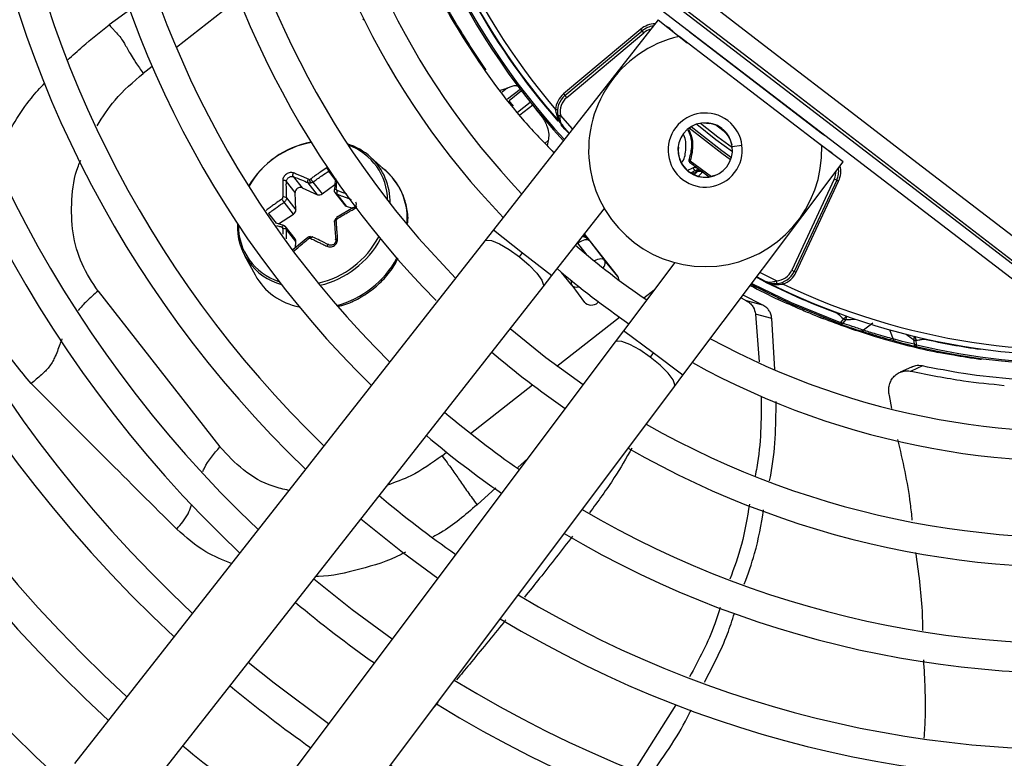
# Model space of a CAD drawing. Units: millimetres. Extents: x 5 to 414, y 3 to 291.
# Drawn here: x 86 to 92, y 237 to 242 of the extents above; entities that cross this region are included whole.
import ezdxf

# ---------------------------------------------------------------- set-up
doc = ezdxf.new("R2010")
doc.units = ezdxf.units.MM

msp = doc.modelspace()

# ---------------------------------------------------------------- linework, layer by layer
at = {"color": 7, "linetype": 'Continuous', "lineweight": 25}
for p, q in [((92.0595, 240.4636), (88.5687, 243.1421)), ((88.5237, 243.0834), (92.0144, 240.4049)), ((89.6482, 242.1397), (88.6123, 240.8192)), ((89.6482, 242.1397), (89.8318, 241.9957)), ((89.5391, 242.0814), (89.0536, 241.6741)), ((89.5477, 242.0712), (89.5391, 242.0814)), ((89.0622, 241.6639), (89.5477, 242.0712)), ((89.0729, 241.6511), (89.5584, 242.0585)), ((89.5584, 242.0585), (89.5477, 242.0712)), ((90.6773, 241.3469), (89.7797, 242.0356)), ((89.8512, 242.0608), (90.6831, 241.4225)), ((88.6561, 241.6975), (88.6994, 241.7109)), ((89.0536, 241.6741), (89.0622, 241.6639)), ((88.7384, 241.597), (88.7101, 241.6315)), ((89.002, 241.5769), (89.0153, 241.5755)), ((89.0896, 241.4276), (89.0486, 241.4728)), ((89.9327, 241.4923), (89.9721, 241.4887)), ((89.9721, 241.4887), (89.9724, 241.4904)), ((90.1008, 241.3919), (90.0991, 241.3912)), ((88.9575, 241.3806), (88.9499, 241.3503)), ((90.0991, 241.3912), (90.1129, 241.354)), ((90.8118, 241.2468), (90.6252, 241.3869)), ((87.9422, 241.1832), (87.8394, 241.2767)), ((89.8045, 239.9044), (90.8118, 241.2468)), ((87.3528, 241.1543), (87.4081, 241.0836)), ((87.3646, 241.0531), (87.3093, 241.1239)), ((87.4081, 241.0836), (87.5048, 241.0403)), ((87.5048, 241.0403), (87.4461, 241.1154)), ((87.4764, 241.12), (87.5351, 241.0449)), ((87.5351, 241.0449), (87.6146, 241.1047)), ((90.7566, 241.139), (90.4888, 240.5647)), ((90.7717, 241.132), (90.5039, 240.5577)), ((90.516, 240.552), (90.7838, 241.1264)), ((90.7717, 241.132), (90.7566, 241.139)), ((90.7838, 241.1264), (90.7717, 241.132)), ((87.3105, 241.0204), (87.3692, 240.9453)), ((87.3692, 240.9453), (87.3646, 241.0531)), ((87.6137, 241.0551), (87.6755, 240.976)), ((87.6272, 241.0438), (87.6859, 240.9687)), ((87.354, 240.918), (87.2953, 240.9932)), ((87.7312, 240.9592), (87.6258, 240.8972)), ((87.6859, 240.9687), (87.7246, 240.9553)), ((87.2595, 240.8566), (87.354, 240.918)), ((88.9794, 240.5312), (89.3102, 240.9528)), ((87.2447, 240.8612), (87.2411, 240.8623)), ((87.2929, 240.8461), (87.2447, 240.8612)), ((87.3645, 240.762), (87.3021, 240.8419)), ((87.3692, 240.7468), (87.3105, 240.8219)), ((88.6123, 240.8192), (88.5575, 240.7495)), ((89.3926, 240.5295), (89.1858, 240.7942)), ((88.5575, 240.7495), (85.9774, 237.4608)), ((87.4442, 240.77), (87.3503, 240.6924)), ((87.3675, 240.7066), (87.3692, 240.7468)), ((89.2176, 240.7486), (89.3098, 240.6306)), ((87.0471, 240.6577), (87.113, 240.5353)), ((88.7759, 240.6498), (88.7959, 240.6752)), ((89.3944, 240.5258), (89.3098, 240.6306)), ((89.7529, 240.6132), (89.4312, 240.1845)), ((88.9247, 240.4614), (88.9794, 240.5312)), ((90.4888, 240.5647), (90.5039, 240.5577)), ((90.5039, 240.5577), (90.516, 240.552)), ((89.1044, 240.4702), (89.1855, 240.363)), ((90.3229, 240.495), (90.2686, 240.5229)), ((86.1254, 240.4342), (86.8912, 239.454)), ((86.3445, 237.1727), (88.9247, 240.4614)), ((90.3071, 240.3456), (90.1829, 240.4087)), ((89.2698, 240.3618), (89.2741, 240.3652)), ((90.1698, 240.3913), (90.2046, 240.3727)), ((90.3071, 240.3456), (90.2046, 240.3726)), ((90.4026, 240.3819), (90.4054, 240.3879)), ((90.2616, 240.2892), (90.2844, 239.9895)), ((90.3637, 240.2618), (90.2616, 240.2892)), ((90.3823, 239.94), (90.3637, 240.2618)), ((90.6561, 240.272), (90.6829, 240.2615)), ((90.6829, 240.2615), (90.6907, 240.2656)), ((90.7922, 240.2277), (90.7955, 240.2369)), ((90.8142, 240.2595), (90.7955, 240.2369)), ((90.7974, 240.2359), (90.7955, 240.2369)), ((90.8118, 240.2316), (90.8304, 240.2542)), ((90.998, 240.2324), (90.9399, 240.1881)), ((89.4312, 240.1845), (89.378, 240.1136)), ((91.0145, 240.1475), (90.9272, 240.176)), ((89.378, 240.1136), (86.8691, 236.7702)), ((91.0145, 240.1475), (91.0421, 240.1393)), ((91.0421, 240.1393), (91.0496, 240.1441)), ((91.2546, 240.1285), (91.258, 240.0995)), ((91.2745, 240.0951), (91.2708, 240.1242)), ((91.2745, 240.0951), (91.2722, 240.0856)), ((89.6178, 240.0445), (89.5985, 240.0187)), ((91.4105, 240.0486), (91.4176, 240.054)), ((91.6839, 240.0093), (91.683, 240.0026)), ((91.2422, 239.9561), (91.1704, 239.9232)), ((91.3115, 239.9626), (91.2405, 239.9294)), ((89.7512, 239.8335), (89.8045, 239.9044)), ((87.2424, 236.4901), (89.7512, 239.8335)), ((91.1189, 239.6955), (91.1029, 239.7772)), ((89.7602, 237.8316), (89.5044, 237.4254))]:
    msp.add_line(p, q, dxfattribs=at)
at = {"color": 8, "linetype": 'Continuous', "lineweight": 25}
for p, q in [((86.3303, 242.2077), (86.1946, 242.109)), ((86.956, 242.231), (86.6174, 241.9665)), ((89.8325, 242.0778), (89.8333, 242.0785)), ((89.7412, 242.0667), (89.7421, 242.0675)), ((89.8531, 242.0633), (89.8512, 242.0608)), ((86.4652, 241.8476), (86.409, 241.8037)), ((88.6994, 241.7109), (88.6662, 241.685)), ((88.7014, 241.6436), (88.7796, 241.7047)), ((88.7886, 241.6929), (88.7102, 241.6317)), ((88.7638, 241.5598), (88.8438, 241.6222)), ((88.8595, 241.6026), (88.7789, 241.5396)), ((89.1104, 241.4542), (89.0332, 241.5407)), ((90.0818, 241.424), (90.0083, 241.4804)), ((90.6831, 241.4225), (90.685, 241.425)), ((90.7048, 241.4098), (90.7043, 241.4088)), ((88.9367, 241.3644), (88.9575, 241.3806)), ((89.7737, 241.3395), (89.7755, 241.3394)), ((90.1146, 241.3434), (90.1757, 241.3515)), ((90.7172, 241.3178), (90.7178, 241.3189)), ((89.8504, 241.253), (89.9831, 241.1538)), ((87.6171, 241.1366), (87.5766, 241.1885)), ((89.9699, 241.1513), (89.9165, 241.1904)), ((90.0058, 241.1626), (90.0064, 241.161)), ((87.1974, 240.9229), (87.2459, 240.8608)), ((87.2882, 240.8263), (87.2874, 240.7926)), ((88.6123, 240.8192), (88.7959, 240.6752)), ((89.2027, 240.6594), (89.1437, 240.7349)), ((89.2176, 240.7486), (89.2178, 240.7533)), ((88.7959, 240.6752), (88.9794, 240.5312)), ((89.1044, 240.4702), (89.0409, 240.5516)), ((90.3924, 240.4977), (90.2889, 240.55)), ((90.4193, 240.4766), (90.4354, 240.477)), ((89.559, 240.3904), (89.6236, 240.4409)), ((89.0112, 239.9624), (89.4049, 240.2701)), ((89.6178, 240.0445), (89.4312, 240.1845)), ((91.1268, 240.1327), (91.1062, 240.1903)), ((91.3238, 240.1353), (91.3231, 240.1322)), ((89.8045, 239.9044), (89.6178, 240.0445)), ((91.3823, 240.0543), (91.3828, 240.0542)), ((91.6757, 240.0678), (91.6761, 240.0709)), ((88.4685, 239.5384), (88.8588, 239.8434)), ((88.2886, 239.3979), (88.3172, 239.4202)), ((88.7666, 239.3239), (88.8276, 239.3802)), ((88.509, 239.0897), (88.627, 239.196)), ((88.2617, 237.8454), (88.2378, 237.8166))]:
    msp.add_line(p, q, dxfattribs=at)
at = {"color": 7, "linetype": 'Continuous', "lineweight": 25, "flags": 128}
for points in [[(92.1515, 240.569), (91.7141, 240.9052), (91.2764, 241.2417), (90.8382, 241.5782), (90.3999, 241.9146), (89.9614, 242.251), (89.523, 242.5871), (89.0847, 242.9229), (88.6467, 243.2583)], [(88.5801, 243.1569), (89.0163, 242.8229), (89.4529, 242.4884), (89.8895, 242.1536), (90.3262, 241.8187), (90.7628, 241.4835), (91.1992, 241.1484), (91.6352, 240.8133), (92.0708, 240.4784)], [(87.7902, 242.1474), (87.798, 242.1395), (87.7999, 242.138)], [(89.0622, 241.6639), (89.0624, 241.6636), (89.063, 241.6629), (89.064, 241.6617), (89.0654, 241.6601), (89.067, 241.6582), (89.0688, 241.656), (89.0708, 241.6536), (89.0729, 241.6511)], [(89.0168, 241.5377), (89.0171, 241.5377), (89.018, 241.5379), (89.0195, 241.5382), (89.0216, 241.5385), (89.0241, 241.539), (89.0269, 241.5395), (89.03, 241.5401), (89.0332, 241.5407)], [(87.6121, 241.0664), (87.6113, 241.068), (87.6112, 241.0696), (87.6118, 241.0711), (87.6131, 241.0725), (87.615, 241.0738), (87.6174, 241.0748), (87.6203, 241.0755), (87.6234, 241.0759)], [(87.2953, 240.8445), (87.2939, 240.8457), (87.2923, 240.8462), (87.2905, 240.846), (87.2886, 240.8452), (87.2866, 240.8438), (87.2847, 240.8418), (87.283, 240.8393), (87.2814, 240.8364)], [(87.6121, 240.8679), (87.6113, 240.8693), (87.6112, 240.8707), (87.6118, 240.8721), (87.6131, 240.8735), (87.615, 240.8747), (87.6174, 240.8758), (87.6203, 240.8767), (87.6234, 240.8774)], [(87.4612, 240.7748), (87.4601, 240.776), (87.459, 240.7764), (87.458, 240.7761), (87.4572, 240.7752), (87.4565, 240.7736), (87.4561, 240.7714), (87.4558, 240.7687), (87.4558, 240.7657)], [(89.2176, 240.7486), (89.2122, 240.7531), (89.2051, 240.7558), (89.1965, 240.7567), (89.1868, 240.7557), (89.1762, 240.7529), (89.1652, 240.7484), (89.1543, 240.7423), (89.1437, 240.7349)], [(90.7922, 240.2277), (90.4819, 240.3528), (90.2321, 240.4743)], [(90.3924, 240.4977), (90.3926, 240.4945), (90.3929, 240.4914), (90.3931, 240.4885), (90.3933, 240.486), (90.3935, 240.4839), (90.3936, 240.4824), (90.3937, 240.4814), (90.3937, 240.4811)], [(90.4307, 240.4895), (90.4307, 240.4892), (90.431, 240.4885), (90.4315, 240.4874), (90.432, 240.4858), (90.4328, 240.4839), (90.4336, 240.4818), (90.4345, 240.4794), (90.4354, 240.477)], [(89.1761, 239.8446), (88.942, 240.0147), (88.7171, 240.1968)], [(87.7782, 239.0001), (88.0404, 238.7906), (88.2632, 238.628)], [(87.975, 238.2439), (87.7244, 238.4279), (87.4818, 238.6223)], [(87.5747, 237.7104), (87.2323, 237.9662), (87.0701, 238.0975)]]:
    msp.add_lwpolyline(points, dxfattribs=at)
at = {"color": 8, "linetype": 'Continuous', "lineweight": 25, "flags": 128}
for points in [[(89.7421, 242.0675), (89.7214, 242.0864), (89.6976, 242.1009)], [(89.0876, 241.4252), (89.0623, 241.4529), (89.036, 241.4823)], [(90.1045, 241.2591), (90.0494, 241.2985), (89.8432, 241.4597)], [(90.1092, 241.2731), (90.0491, 241.3162), (89.8554, 241.4679)], [(89.8908, 241.4841), (90.0116, 241.388), (90.1158, 241.3115)], [(89.9149, 241.4901), (90.0237, 241.4039), (90.1154, 241.3363)], [(90.7616, 241.2845), (90.7414, 241.3037), (90.7178, 241.3189)], [(88.5575, 240.7495), (88.5664, 240.755), (88.5995, 240.7524), (88.6498, 240.732), (88.7111, 240.6964), (88.7759, 240.6498)], [(88.7759, 240.6498), (88.8366, 240.5979), (88.8858, 240.5469), (88.9175, 240.5029), (88.9279, 240.4713), (88.9247, 240.4614)], [(89.2458, 240.624), (89.2464, 240.6244), (89.2574, 240.6304), (89.2684, 240.6349), (89.2789, 240.6377), (89.2887, 240.6387), (89.2973, 240.6378), (89.3044, 240.6351), (89.3098, 240.6306)], [(90.238, 240.4822), (90.4859, 240.3617), (90.7955, 240.2369)], [(90.775, 240.2946), (90.7759, 240.2969), (90.7761, 240.2975)], [(90.775, 240.2946), (90.7776, 240.2962), (90.7783, 240.2967)], [(89.5985, 240.0187), (89.5326, 240.0639), (89.4706, 240.0981), (89.4199, 240.1174), (89.3867, 240.1193), (89.378, 240.1136)], [(91.3215, 240.1358), (91.3218, 240.135), (91.3231, 240.1322)], [(89.7512, 239.8335), (89.7543, 239.8435), (89.7432, 239.8748), (89.7105, 239.9181), (89.6603, 239.9681), (89.5985, 240.0187)]]:
    msp.add_lwpolyline(points, dxfattribs=at)
at = {"color": 7, "linetype": 'Continuous', "lineweight": 25}
for centre, radius in [((92.278, 244.4956), 18.0032), ((92.278, 244.3622), 15.7667), ((92.278, 244.3622), 15.7333), ((92.278, 244.3622), 15.6133), ((92.278, 244.3622), 15.58)]:
    msp.add_circle(centre, radius, dxfattribs=at)
for centre, radius, start, end in [((92.278, 244.3622), 9.48, 147.33308, 227.66692), ((92.278, 244.3622), 9, 147.55842, 227.44158), ((92.278, 244.3622), 8.8133, 147.65271, 227.34729), ((92.278, 244.3622), 8.3333, 147.91461, 227.08539), ((92.278, 244.3622), 8.1467, 148.02483, 226.97517), ((92.278, 244.3622), 7.6667, 148.33299, 226.66701), ((92.278, 244.3622), 7.48, 148.46356, 226.53644), ((92.278, 244.3622), 7, 148.83142, 226.16858), ((92.278, 244.3622), 6.8133, 148.98855, 226.01145), ((92.278, 244.3622), 6.3333, 149.45392, 225.56463), ((92.278, 244.3622), 6.1467, 149.6281, 225.3719), ((92.278, 244.3622), 5.6667, 150.18241, 224.72117), ((92.278, 244.3622), 5.48, 150.42441, 224.57559), ((92.278, 244.3622), 5, 151.13041, 223.86959), ((92.278, 244.3622), 4.8133, 151.54749, 223.54749), ((92.278, 244.3622), 4.3333, 153.18078, 221.81922), ((92.278, 244.3622), 4.3, 154.62733, 220.37267), ((92.278, 244.3622), 4.3933, 184.76607, 222.75403), ((89.6334, 241.9691), 0.1333, 96.47854, 130), ((89.9445, 242.1824), 0.1532, 223.04635, 232.5031), ((89.9444, 241.321), 0.7333, 102.9788, 2.0212), ((89.1479, 241.5617), 0.1467, 130, 174.07758), ((89.1479, 241.5617), 0.1333, 130, 190.40902), ((89.1479, 241.5617), 0.1167, 129.99999, 190.40906), ((89.9444, 241.321), 0.2333, 52.5, 232.5), ((89.9444, 241.321), 0.1717, 7.5, 187.5), ((89.9444, 241.321), 0.2333, 232.5, 52.5), ((89.9444, 241.321), 0.1699, 24.37982, 80.62017), ((90.7764, 241.544), 0.1532, 232.49685, 241.95374), ((87.575, 240.7983), 0.5836, 100.87417, 149.52066), ((87.5691, 240.8057), 0.5724, 100.32134, 149.98394), ((87.5783, 240.9871), 0.3899, 47.95697, 72.76276), ((87.5766, 241.002), 0.3701, 0.48209, 70.62701), ((89.9444, 241.321), 0.1717, 187.5, 7.5), ((89.9444, 241.321), 0.1699, 173.81143, 291.18857), ((90.0151, 240.8584), 0.38, 112.5193, 118.53023), ((89.8545, 241.2633), 0.011, 173.30435, 248.34843), ((92.278, 244.3622), 3.9532, 232.03978, 233.11124), ((90.6509, 241.1883), 0.1333, 335, 8.52146), ((90.0151, 240.8584), 0.3477, 110.00116, 115.79594), ((89.9006, 241.168), 0.0288, 69.02394, 128.98697), ((89.903, 241.1673), 0.0268, 59.63378, 126.91577), ((89.9075, 241.1539), 0.0333, 53.51868, 109.96821), ((87.397, 241.0531), 0.0324, 70.00071, 180.01474), ((87.4982, 241.1345), 0.0425, 177.05036, 209.41331), ((87.4533, 241.1523), 0.0158, 279.06356, 306.07503), ((92.278, 244.3622), 4.3333, 243.18078, 311.81922), ((92.278, 244.3622), 4.3, 244.62733, 310.37267), ((92.278, 244.3622), 4.3933, 256.76607, 312.75403), ((87.2953, 241.0022), 0.0237, 50.17421, 107.39092), ((87.516, 241.0687), 0.0305, 248.51446, 308.82321), ((87.6512, 241.0517), 0.0252, 146.07631, 198.3231), ((87.4011, 241.0832), 0.1389, 210.53349, 220.39963), ((87.6931, 240.9899), 0.0224, 218.26331, 251.38819), ((87.3373, 240.9452), 0.0319, 301.6436, 0.14693), ((87.3821, 240.8412), 0.3811, 177.24195, 254.20381), ((87.3771, 240.8468), 0.3704, 179.27092, 252.03266), ((92.278, 244.3622), 4.8133, 241.44338, 313.55662), ((87.2943, 240.7981), 0.0288, 55.80979, 102.09969), ((89.1696, 240.731), 0.0517, 38.8149, 81.18738), ((87.3464, 240.7481), 0.0228, 356.72756, 37.54717), ((87.458, 240.7516), 0.0143, 99.05268, 128.88513), ((92.278, 244.3622), 4.8133, 229.13985, 235.86015), ((92.278, 244.3622), 5, 241.13041, 313.86959), ((92.278, 244.3622), 9.6667, 203.17176, 227.7485), ((87.4652, 240.7306), 0.4028, 209.00325, 259.24217), ((92.278, 244.3622), 5, 229.21866, 235.75763), ((89.3528, 240.4988), 0.0503, 3.42151, 37.60849), ((90.383, 240.614), 0.1167, 274.59094, 335.00001), ((90.383, 240.614), 0.1333, 274.59098, 335), ((90.383, 240.614), 0.1467, 290.92242, 335.00001), ((92.278, 244.3622), 4.4, 242.23202, 244.77193), ((92.278, 244.3622), 5.48, 240.42441, 314.57559), ((89.2279, 240.4079), 0.0622, 223.0878, 312.3131), ((92.278, 244.3622), 5.6667, 240.18241, 314.81759), ((94.5165, 244.4372), 5.5821, 227.91276, 228.45289), ((90.7984, 240.248), 0.0211, 253.18634, 309.36532), ((90.8059, 240.2659), 0.0272, 334.51011, 340.69304), ((90.9262, 240.2042), 0.0211, 254.80449, 310.28356), ((92.2775, 244.3603), 4.3981, 253.68636, 258.63092), ((91.1471, 240.1388), 0.0212, 196.73076, 252.17975), ((91.2781, 240.1059), 0.0211, 197.63466, 253.81366), ((92.278, 244.3622), 4.3364, 257.27889, 262.01611), ((92.278, 244.3622), 5.6667, 229.55332, 235.44668), ((92.278, 244.3622), 6.1467, 239.6281, 315.3719), ((92.278, 244.3622), 6.3333, 239.43537, 315.56463), ((92.278, 244.3622), 6.1467, 229.73541, 235.26459), ((92.278, 244.3622), 6.8133, 238.98855, 316.01145), ((92.278, 244.3622), 6.3333, 229.79877, 235.20123), ((92.278, 244.3622), 7, 238.83142, 316.16858), ((92.278, 244.3622), 7.48, 238.46356, 316.53644), ((92.278, 244.3622), 6.8133, 229.94572, 235.05428), ((92.278, 244.3622), 7.6667, 238.33299, 316.66701), ((92.278, 244.3622), 8.1467, 238.02483, 316.97517), ((92.278, 244.3622), 8.3333, 237.91461, 317.08539), ((92.278, 244.3622), 7.6667, 230.16153, 234.83847), ((92.278, 244.3622), 8.8133, 237.65271, 317.34729), ((92.278, 244.3622), 9, 237.55842, 317.44158), ((92.278, 244.3622), 8.3333, 230.29936, 234.70064), ((92.278, 244.3622), 9.48, 237.33308, 317.66692), ((92.278, 244.3622), 8.8133, 230.38568, 234.61432)]:
    msp.add_arc(centre, radius, start, end, dxfattribs=at)
at = {"color": 8, "linetype": 'Continuous', "lineweight": 25}
for centre, radius, start, end in [((92.278, 244.3622), 4.3836, 184.76607, 222.73352), ((92.278, 244.3622), 4.3364, 194.98389, 221.24924), ((89.6334, 241.9691), 0.1467, 91.54615, 130.00001), ((89.6334, 241.9691), 0.1167, 105.24232, 130), ((87.5808, 240.9971), 0.3809, 358.33745, 47.23245), ((90.6509, 241.1883), 0.1467, 335, 13.45385), ((87.666, 240.8878), 0.4044, 355.07027, 46.92429), ((90.0151, 240.8584), 0.3575, 111.76819, 116.84015), ((90.6509, 241.1883), 0.1167, 335, 359.75768), ((92.278, 244.3622), 4.3836, 256.76607, 312.73352), ((87.7084, 240.9402), 0.0932, 207.46861, 212.90352), ((87.3843, 241.0427), 0.5723, 282.59001, 332.20613), ((89.1526, 240.7026), 0.0833, 45.7321, 73.32669), ((87.3861, 241.0405), 0.5859, 283.26346, 331.65204), ((87.4669, 240.937), 0.6145, 285.09395, 331.13259), ((89.131, 240.4852), 0.0305, 153.11841, 209.44617), ((92.278, 244.3622), 4.3364, 242.36682, 249.72111), ((90.7702, 240.3274), 0.0809, 302.96787, 321.29409), ((90.7718, 240.2756), 0.0625, 342.59469, 0.72311), ((90.4717, 246.2414), 5.9979, 273.42796, 273.97929), ((94.817, 244.9553), 5.999, 233.02074, 233.57082), ((91.3093, 240.1177), 0.0558, 145.4794, 168.83908), ((91.3451, 240.1572), 0.081, 185.71218, 203.98024)]:
    msp.add_arc(centre, radius, start, end, dxfattribs=at)
at = {"color": 7, "linetype": 'Continuous', "lineweight": 25}
for centre, major_axis, ratio, start_param, end_param in [((93.5695, 245.4093), (-5.1374, 6.5756), 0.725707, 1.582774, 1.592172), ((90.0021, 241.1917), (0.1113, -0.041), 0.350904, 3.795854, 3.893226), ((87.4561, 241.1483), (0.011, 0.0076), 0.815254, 3.607776, 4.173599), ((87.2758, 241.022), (0.0102, 0.0087), 0.810518, 4.574423, 5.70556), ((87.6364, 241.077), (0.0118, 0.0066), 0.839751, 2.643829, 3.774966), ((87.2758, 240.8244), (0.00932, 0.00977), 0.834731, 5.534271, 6.665409), ((87.6365, 240.8794), (0.0115, 0.007), 0.888421, 1.573287, 2.704424), ((89.1524, 240.6967), (-0.0273, 0.079), 0.997247, 5.38281, 5.702996), ((87.4562, 240.7531), (0.00926, 0.00969), 0.887167, 0.29024, 0.856063)]:
    msp.add_ellipse(centre, major_axis=major_axis, ratio=ratio, start_param=start_param, end_param=end_param, dxfattribs=at)
at = {"color": 8, "linetype": 'Continuous', "lineweight": 25}
for centre, major_axis, ratio, start_param, end_param in [((90.007, 241.0351), (0.1847, 0.1741), 0.73275, 1.482954, 1.595868), ((90.0851, 240.9849), (0.1714, 0.2226), 0.89016, 1.359744, 1.483155), ((89.1524, 240.6967), (-0.0273, 0.079), 0.997247, 5.051666, 5.38281), ((89.1704, 240.5212), (0.0664, 0.0504), 0.540313, 3.156513, 4.033092)]:
    msp.add_ellipse(centre, major_axis=major_axis, ratio=ratio, start_param=start_param, end_param=end_param, dxfattribs=at)
at = {"color": 7, "linetype": 'Continuous', "lineweight": 25}
for points, knots in [([(87.9589, 243.0146), (88.0268, 242.831), (88.1625, 242.4643), (88.4527, 241.9611), (88.7317, 241.5737), (88.9295, 241.3699), (88.993, 241.3045)], [0, 0, 0, 0, 0.288422, 0.576316, 0.863937, 1, 1, 1, 1]), ([(88.5664, 241.8248), (88.4995, 241.9249), (88.3485, 242.1512), (88.158, 242.5303), (88.054, 242.8168), (88.0024, 242.9589)], [0, 0, 0, 0, 0.285749, 0.64568, 1, 1, 1, 1]), ([(86.1946, 242.109), (86.2005, 242.1026), (86.212, 242.0902), (86.2342, 242.0667), (86.2708, 242.0246), (86.2967, 241.9813), (86.3222, 241.9338), (86.3596, 241.8734), (86.3924, 241.8272), (86.409, 241.8037)], [0, 0, 0, 0, 0.038429, 0.074743, 0.159014, 0.399546, 0.692074, 0.843401, 1, 1, 1, 1]), ([(88.6994, 241.7109), (88.708, 241.7148), (88.727, 241.7234), (88.7544, 241.7295), (88.7635, 241.7235), (88.7693, 241.7196)], [0, 0, 0, 0, 0.227459, 0.501521, 1, 1, 1, 1]), ([(88.9085, 241.5414), (88.9087, 241.5412), (88.9093, 241.5404), (88.9116, 241.5375), (88.9288, 241.515), (88.9494, 241.4762), (88.9619, 241.4229), (88.9589, 241.3938), (88.9575, 241.3806)], [0, 0, 0, 0, 0.004685, 0.016921, 0.064395, 0.498928, 0.772709, 1, 1, 1, 1]), ([(89.0168, 241.5377), (89.0204, 241.5242), (89.027, 241.4999), (89.0419, 241.4812), (89.0486, 241.4728)], [0, 0, 0, 0, 0.55509, 1, 1, 1, 1]), ([(89.0486, 241.4728), (89.0445, 241.4784), (89.0366, 241.4892), (89.0321, 241.5083), (89.0313, 241.5256), (89.0326, 241.5359), (89.0332, 241.5407)], [0, 0, 0, 0, 0.319809, 0.615513, 0.820857, 1, 1, 1, 1]), ([(87.5637, 241.2091), (87.551, 241.2006), (87.5308, 241.1874), (87.5035, 241.1686), (87.4826, 241.1539), (87.469, 241.1441), (87.4626, 241.1395)], [0, 0, 0, 0, 0.3750754, 0.5905461, 0.8086998, 1, 1, 1, 1]), ([(87.5766, 241.1885), (87.576, 241.1897), (87.575, 241.1917), (87.573, 241.1953), (87.5711, 241.1982), (87.5692, 241.2013), (87.5666, 241.2052), (87.5649, 241.2075), (87.5637, 241.2091)], [0, 0, 0, 0, 0.238104, 0.367489, 0.5, 0.632511, 0.761896, 1, 1, 1, 1]), ([(88.0724, 240.8604), (88.0732, 240.8676), (88.0775, 240.9073), (88.0651, 240.9775), (88.0352, 241.0664), (87.9836, 241.1428), (87.9403, 241.1908), (87.9116, 241.2078), (87.9095, 241.209)], [0, 0, 0, 0, 0.051544, 0.286075, 0.519278, 0.751081, 0.981941, 1, 1, 1, 1]), ([(89.8421, 241.2608), (89.8417, 241.2593), (89.8409, 241.2562), (89.8417, 241.2517), (89.8435, 241.2479), (89.8454, 241.2462), (89.8463, 241.2454)], [0, 0, 0, 0, 0.280467, 0.560072, 0.780069, 1, 1, 1, 1]), ([(89.8463, 241.2454), (89.8466, 241.2459), (89.8471, 241.2468), (89.8482, 241.2487), (89.8492, 241.2507), (89.85, 241.2522), (89.8504, 241.253)], [0, 0, 0, 0, 0.338664, 0.558426, 0.778813, 1, 1, 1, 1]), ([(89.905, 241.2004), (89.899, 241.2044), (89.8905, 241.2101), (89.8775, 241.2118), (89.8721, 241.2102), (89.8695, 241.2094)], [0, 0, 0, 0, 0.562799, 0.788002, 1, 1, 1, 1]), ([(89.8825, 241.1904), (89.8805, 241.1925), (89.8772, 241.1958), (89.8737, 241.2008), (89.8712, 241.205), (89.8701, 241.208), (89.8695, 241.2094)], [0, 0, 0, 0, 0.3607053, 0.5832864, 0.7962465, 1, 1, 1, 1]), ([(87.3549, 241.1772), (87.3514, 241.1783), (87.3444, 241.1804), (87.3324, 241.1796), (87.3206, 241.176), (87.3096, 241.1697), (87.3, 241.1614), (87.2925, 241.1514), (87.2875, 241.1403), (87.2869, 241.133), (87.2866, 241.1294)], [0, 0, 0, 0, 0.129439, 0.2553286, 0.3821841, 0.5026111, 0.6231876, 0.7486314, 0.874755, 1, 1, 1, 1]), ([(87.3093, 241.1239), (87.3096, 241.1263), (87.3101, 241.1307), (87.3135, 241.1375), (87.3183, 241.1437), (87.3246, 241.149), (87.3317, 241.1531), (87.339, 241.1554), (87.3463, 241.156), (87.3505, 241.1549), (87.3528, 241.1543)], [0, 0, 0, 0, 0.13379, 0.25066, 0.377698, 0.500005, 0.622361, 0.749349, 0.866285, 1, 1, 1, 1]), ([(87.3528, 241.1543), (87.352, 241.1555), (87.3507, 241.1574), (87.3501, 241.1612), (87.3501, 241.1644), (87.3507, 241.1679), (87.3517, 241.1713), (87.3531, 241.1745), (87.3543, 241.1763), (87.3549, 241.1772)], [0, 0, 0, 0, 0.234141, 0.362256, 0.494205, 0.626925, 0.757249, 0.882336, 1, 1, 1, 1]), ([(87.3528, 241.1543), (87.3699, 241.1474), (87.4005, 241.135), (87.4322, 241.1214), (87.4461, 241.1154)], [0, 0, 0, 0, 0.559817, 1, 1, 1, 1]), ([(87.4491, 241.1375), (87.4392, 241.1418), (87.4222, 241.1492), (87.3986, 241.1592), (87.3771, 241.1682), (87.3626, 241.1741), (87.3549, 241.1772)], [0, 0, 0, 0, 0.3102143, 0.5302515, 0.7486066, 1, 1, 1, 1]), ([(87.4764, 241.12), (87.4949, 241.1332), (87.528, 241.1566), (87.5617, 241.1787), (87.5766, 241.1885)], [0, 0, 0, 0, 0.560156, 1, 1, 1, 1]), ([(89.8825, 241.1904), (89.8833, 241.1901), (89.8848, 241.1894), (89.8862, 241.1889), (89.8869, 241.1887)], [0, 0, 0, 0, 0.554605, 1, 1, 1, 1]), ([(89.8869, 241.1887), (89.8888, 241.1881), (89.8918, 241.1871), (89.8946, 241.1861), (89.8961, 241.1855), (89.8961, 241.1853), (89.8961, 241.1852)], [0, 0, 0, 0, 0.359317, 0.579637, 0.791736, 1, 1, 1, 1]), ([(89.9165, 241.1904), (89.9155, 241.1912), (89.9136, 241.1926), (89.9118, 241.1942), (89.9109, 241.1949)], [0, 0, 0, 0, 0.55349, 1, 1, 1, 1]), ([(89.9273, 241.1807), (89.9272, 241.181), (89.9269, 241.1815), (89.9243, 241.1839), (89.9211, 241.1866), (89.9181, 241.1891), (89.9165, 241.1904)], [0, 0, 0, 0, 0.32877, 0.544475, 0.7668, 1, 1, 1, 1]), ([(87.3093, 241.1239), (87.3083, 241.125), (87.3068, 241.1268), (87.3033, 241.1285), (87.3001, 241.1295), (87.2966, 241.1301), (87.292, 241.1304), (87.2887, 241.1298), (87.2866, 241.1294)], [0, 0, 0, 0, 0.238104, 0.367489, 0.5, 0.632511, 0.761896, 1, 1, 1, 1]), ([(87.2866, 241.1294), (87.2866, 241.1163), (87.2866, 241.0957), (87.2871, 241.0675), (87.2876, 241.0457), (87.288, 241.0316), (87.2882, 241.0248)], [0, 0, 0, 0, 0.38279, 0.603854, 0.808616, 1, 1, 1, 1]), ([(87.3105, 241.0204), (87.31, 241.0401), (87.3092, 241.0752), (87.3092, 241.109), (87.3093, 241.1239)], [0, 0, 0, 0, 0.5601558, 1, 1, 1, 1]), ([(87.4461, 241.1154), (87.4454, 241.1166), (87.4444, 241.1183), (87.4441, 241.1219), (87.4443, 241.125), (87.4449, 241.1284), (87.4463, 241.1327), (87.448, 241.1356), (87.4491, 241.1375)], [0, 0, 0, 0, 0.237366, 0.366259, 0.498379, 0.63074, 0.760321, 1, 1, 1, 1]), ([(87.4612, 241.1136), (87.4586, 241.1134), (87.4532, 241.113), (87.4485, 241.1146), (87.4461, 241.1154)], [0, 0, 0, 0, 0.493244, 1, 1, 1, 1]), ([(87.4764, 241.12), (87.474, 241.1185), (87.4692, 241.1154), (87.4638, 241.1142), (87.4612, 241.1136)], [0, 0, 0, 0, 0.506755, 1, 1, 1, 1]), ([(87.4764, 241.12), (87.4757, 241.1212), (87.4745, 241.1229), (87.4722, 241.1262), (87.4702, 241.129), (87.4681, 241.132), (87.4655, 241.1357), (87.4637, 241.138), (87.4626, 241.1395)], [0, 0, 0, 0, 0.2390045, 0.3683855, 0.5006768, 0.6328677, 0.761961, 1, 1, 1, 1]), ([(87.6176, 241.1426), (87.6168, 241.1329), (87.6147, 241.1096), (87.6132, 241.0855), (87.6124, 241.0715)], [0, 0, 0, 0, 0.419657, 1, 1, 1, 1]), ([(87.3105, 241.0204), (87.3103, 241.0179), (87.3101, 241.0128), (87.3069, 241.0053), (87.302, 240.9984), (87.2975, 240.9949), (87.2953, 240.9932)], [0, 0, 0, 0, 0.250012, 0.499999, 0.749987, 1, 1, 1, 1]), ([(87.6272, 241.0438), (87.6249, 241.0448), (87.6204, 241.0469), (87.6155, 241.0523), (87.6123, 241.0589), (87.6122, 241.0639), (87.6121, 241.0664)], [0, 0, 0, 0, 0.250013, 0.500001, 0.749988, 1, 1, 1, 1]), ([(87.2814, 241.0126), (87.271, 241.0055), (87.2532, 240.9933), (87.2284, 240.9757), (87.2056, 240.9594), (87.1904, 240.948), (87.1822, 240.9418)], [0, 0, 0, 0, 0.309427, 0.528941, 0.747346, 1, 1, 1, 1]), ([(87.1974, 240.9229), (87.2154, 240.9363), (87.2475, 240.9602), (87.2807, 240.9831), (87.2953, 240.9932)], [0, 0, 0, 0, 0.5598172, 1, 1, 1, 1]), ([(87.7319, 240.9567), (87.7316, 240.9576), (87.731, 240.959), (87.7312, 240.9593), (87.7316, 240.9589), (87.7325, 240.9578), (87.7336, 240.9561), (87.7349, 240.954), (87.7359, 240.9523), (87.7364, 240.9515)], [0, 0, 0, 0, 0.234141, 0.362257, 0.494205, 0.626925, 0.757249, 0.882336, 1, 1, 1, 1]), ([(87.7439, 240.995), (87.7452, 240.9929), (87.7477, 240.9886), (87.7487, 240.9813), (87.7476, 240.9739), (87.7443, 240.9671), (87.7391, 240.9611), (87.7344, 240.9582), (87.7319, 240.9567)], [0, 0, 0, 0, 0.169535, 0.332753, 0.49604, 0.665509, 0.821558, 1, 1, 1, 1]), ([(87.6302, 240.8896), (87.6411, 240.8961), (87.6596, 240.9074), (87.686, 240.923), (87.7105, 240.9371), (87.7274, 240.9465), (87.7364, 240.9515)], [0, 0, 0, 0, 0.309427, 0.528941, 0.747346, 1, 1, 1, 1]), ([(87.3062, 240.8366), (87.3044, 240.8387), (87.3007, 240.8429), (87.2955, 240.845), (87.2929, 240.8461)], [0, 0, 0, 0, 0.500243, 1, 1, 1, 1]), ([(87.2953, 240.8445), (87.2975, 240.8435), (87.302, 240.8416), (87.3069, 240.8362), (87.3101, 240.8296), (87.3103, 240.8245), (87.3105, 240.8219)], [0, 0, 0, 0, 0.250013, 0.500001, 0.749988, 1, 1, 1, 1]), ([(87.6121, 240.8679), (87.6122, 240.8705), (87.6123, 240.8756), (87.6155, 240.8832), (87.6204, 240.8901), (87.6249, 240.8935), (87.6272, 240.8951)], [0, 0, 0, 0, 0.250012, 0.499999, 0.749987, 1, 1, 1, 1]), ([(87.6121, 240.8679), (87.6133, 240.8472), (87.6156, 240.8103), (87.6187, 240.7724), (87.62, 240.7557)], [0, 0, 0, 0, 0.560156, 1, 1, 1, 1]), ([(87.632, 240.7639), (87.6307, 240.7786), (87.6287, 240.8017), (87.6265, 240.8323), (87.6248, 240.8555), (87.6239, 240.8703), (87.6234, 240.8774)], [0, 0, 0, 0, 0.38279, 0.6038539, 0.8086158, 1, 1, 1, 1]), ([(87.4588, 240.7764), (87.4561, 240.7758), (87.4509, 240.7746), (87.4464, 240.7716), (87.4442, 240.77)], [0, 0, 0, 0, 0.5028259, 1, 1, 1, 1]), ([(87.4612, 240.7748), (87.4638, 240.7751), (87.4692, 240.7755), (87.474, 240.7738), (87.4764, 240.7729)], [0, 0, 0, 0, 0.493244, 1, 1, 1, 1]), ([(87.4764, 240.7729), (87.4757, 240.7736), (87.4745, 240.7746), (87.4722, 240.7744), (87.4703, 240.7735), (87.4682, 240.772), (87.4655, 240.7693), (87.4638, 240.7665), (87.4626, 240.7647)], [0, 0, 0, 0, 0.2373661, 0.3662588, 0.4983792, 0.6307397, 0.7603209, 1, 1, 1, 1]), ([(87.5766, 240.7253), (87.5577, 240.7344), (87.524, 240.7508), (87.4909, 240.7662), (87.4764, 240.7729)], [0, 0, 0, 0, 0.559817, 1, 1, 1, 1]), ([(87.3549, 240.6843), (87.3664, 240.6943), (87.3846, 240.71), (87.4101, 240.7311), (87.4298, 240.7473), (87.4429, 240.7578), (87.4491, 240.7627)], [0, 0, 0, 0, 0.375075, 0.590546, 0.8087, 1, 1, 1, 1]), ([(87.4461, 240.7683), (87.4454, 240.769), (87.4444, 240.77), (87.4441, 240.7701), (87.4443, 240.7695), (87.445, 240.7684), (87.4463, 240.7664), (87.448, 240.7641), (87.4491, 240.7627)], [0, 0, 0, 0, 0.239004, 0.368386, 0.500677, 0.632868, 0.761961, 1, 1, 1, 1]), ([(87.4626, 240.7647), (87.4729, 240.7599), (87.4906, 240.7515), (87.5158, 240.7395), (87.5391, 240.7282), (87.5551, 240.7203), (87.5637, 240.7161)], [0, 0, 0, 0, 0.310214, 0.530252, 0.748607, 1, 1, 1, 1]), ([(87.5637, 240.7161), (87.5676, 240.7146), (87.5753, 240.7116), (87.5881, 240.7113), (87.6004, 240.7142), (87.6116, 240.7203), (87.621, 240.7288), (87.628, 240.7395), (87.6321, 240.7516), (87.632, 240.7598), (87.632, 240.7639)], [0, 0, 0, 0, 0.129439, 0.255329, 0.382184, 0.502611, 0.623188, 0.748631, 0.874755, 1, 1, 1, 1]), ([(87.5766, 240.7253), (87.576, 240.7259), (87.575, 240.7268), (87.573, 240.7264), (87.5712, 240.7254), (87.5692, 240.7237), (87.5673, 240.7215), (87.5654, 240.7189), (87.5643, 240.717), (87.5637, 240.7161)], [0, 0, 0, 0, 0.234141, 0.362256, 0.494205, 0.626925, 0.757249, 0.882336, 1, 1, 1, 1]), ([(87.62, 240.7557), (87.6201, 240.7529), (87.6203, 240.7475), (87.6177, 240.7397), (87.6134, 240.7328), (87.6073, 240.7273), (87.6001, 240.7235), (87.5922, 240.7219), (87.5841, 240.7222), (87.5792, 240.7242), (87.5766, 240.7253)], [0, 0, 0, 0, 0.13379, 0.25066, 0.377698, 0.500005, 0.622361, 0.749349, 0.866285, 1, 1, 1, 1]), ([(87.62, 240.7557), (87.6196, 240.7564), (87.6189, 240.7575), (87.6198, 240.7591), (87.6211, 240.7604), (87.6233, 240.7616), (87.6267, 240.7629), (87.6299, 240.7635), (87.632, 240.7639)], [0, 0, 0, 0, 0.238104, 0.367489, 0.5, 0.632511, 0.761896, 1, 1, 1, 1]), ([(87.6375, 240.3392), (87.6448, 240.3406), (87.6857, 240.3488), (87.7573, 240.3821), (87.8477, 240.4378), (87.9259, 240.5103), (87.9824, 240.5793), (88.0051, 240.626), (88.0128, 240.6416)], [0, 0, 0, 0, 0.046093, 0.257227, 0.468801, 0.680675, 0.892766, 1, 1, 1, 1]), ([(90.3924, 240.4977), (90.3866, 240.4954), (90.3739, 240.4905), (90.3491, 240.4864), (90.3331, 240.4917), (90.3229, 240.495)], [0, 0, 0, 0, 0.232922, 0.507858, 1, 1, 1, 1]), ([(90.3229, 240.495), (90.3354, 240.4898), (90.3576, 240.4806), (90.3828, 240.4809), (90.3937, 240.4811)], [0, 0, 0, 0, 0.564739, 1, 1, 1, 1]), ([(90.3617, 240.4828), (90.369, 240.4799), (90.3867, 240.473), (90.4072, 240.4753), (90.4193, 240.4766)], [0, 0, 0, 0, 0.409157, 1, 1, 1, 1]), ([(90.2046, 240.3726), (90.2137, 240.3668), (90.2295, 240.3567), (90.2507, 240.33), (90.2576, 240.3044), (90.2616, 240.2892)], [0, 0, 0, 0, 0.358128, 0.617128, 1, 1, 1, 1]), ([(90.3637, 240.2618), (90.3619, 240.2713), (90.3584, 240.2896), (90.3468, 240.3117), (90.3304, 240.332), (90.3156, 240.3406), (90.3071, 240.3456)], [0, 0, 0, 0, 0.227231, 0.436435, 0.675016, 1, 1, 1, 1]), ([(90.6829, 240.2615), (90.6645, 240.2687), (90.6277, 240.2832), (90.5322, 240.3226), (90.4518, 240.3594), (90.4026, 240.3819)], [0, 0, 0, 0, 0.279132, 0.559059, 1, 1, 1, 1]), ([(91.0421, 240.1393), (90.9744, 240.16), (90.8535, 240.197), (90.735, 240.2418), (90.6829, 240.2615)], [0, 0, 0, 0, 0.559998, 1, 1, 1, 1]), ([(90.7922, 240.2277), (90.8161, 240.2193), (90.8588, 240.2042), (90.9018, 240.19), (90.9207, 240.1838)], [0, 0, 0, 0, 0.559998, 1, 1, 1, 1]), ([(90.9399, 240.1881), (90.9159, 240.1959), (90.873, 240.21), (90.8305, 240.225), (90.8118, 240.2316)], [0, 0, 0, 0, 0.559999, 1, 1, 1, 1]), ([(91.1406, 240.1187), (91.1224, 240.1236), (91.0858, 240.1335), (91.0199, 240.1527), (90.9621, 240.1705), (90.9345, 240.1794), (90.9207, 240.1838)], [0, 0, 0, 0, 0.2786752, 0.5593309, 0.7804054, 1, 1, 1, 1]), ([(91.1268, 240.1327), (91.1113, 240.1369), (91.0803, 240.1453), (91.0242, 240.1616), (90.9751, 240.1768), (90.9516, 240.1843), (90.9399, 240.1881)], [0, 0, 0, 0, 0.27977, 0.559094, 0.779522, 1, 1, 1, 1]), ([(91.258, 240.0995), (91.2334, 240.1054), (91.1896, 240.1159), (91.146, 240.1276), (91.1268, 240.1327)], [0, 0, 0, 0, 0.559999, 1, 1, 1, 1]), ([(91.1406, 240.1187), (91.1651, 240.1122), (91.2089, 240.1007), (91.2529, 240.0902), (91.2722, 240.0856)], [0, 0, 0, 0, 0.560002, 1, 1, 1, 1]), ([(91.2709, 240.1242), (91.2769, 240.1251), (91.2867, 240.1265), (91.3003, 240.1286), (91.3117, 240.1304), (91.3193, 240.1316), (91.3231, 240.1322)], [0, 0, 0, 0, 0.343398, 0.562736, 0.781118, 1, 1, 1, 1]), ([(91.683, 240.0026), (91.6521, 240.0071), (91.5905, 240.0159), (91.4886, 240.0332), (91.4401, 240.0428), (91.4105, 240.0486)], [0, 0, 0, 0, 0.282956, 0.563694, 1, 1, 1, 1]), ([(91.3114, 239.9626), (91.296, 239.9647), (91.2715, 239.968), (91.2508, 239.9577), (91.2431, 239.9539)], [0, 0, 0, 0, 0.6317083, 1, 1, 1, 1]), ([(91.1029, 239.7772), (91.1013, 239.7868), (91.0978, 239.8069), (91.1009, 239.8375), (91.1107, 239.8671), (91.1278, 239.8935), (91.1513, 239.9145), (91.1795, 239.928), (91.2099, 239.9338), (91.2306, 239.9308), (91.2405, 239.9294)], [0, 0, 0, 0, 0.10443, 0.218136, 0.339699, 0.468877, 0.603996, 0.741682, 0.875516, 1, 1, 1, 1]), ([(91.2405, 239.9294), (91.35, 239.9076), (91.5456, 239.8686), (91.7404, 239.8493), (91.8261, 239.8408)], [0, 0, 0, 0, 0.559989, 1, 1, 1, 1]), ([(91.8969, 239.8774), (91.7878, 239.8879), (91.593, 239.9067), (91.3975, 239.9455), (91.3115, 239.9626)], [0, 0, 0, 0, 0.559981, 1, 1, 1, 1]), ([(85.7034, 239.8527), (85.8598, 239.6954), (86.1726, 239.381), (86.4708, 239.0847), (86.6198, 238.9366)], [0, 0, 0, 0, 0.500078, 1, 1, 1, 1]), ([(90.297, 239.7718), (90.2966, 239.6227), (90.2961, 239.4551), (90.2616, 239.2875), (90.2578, 239.2691)], [0, 0, 0, 0, 0.89013, 1, 1, 1, 1]), ([(90.3492, 239.2393), (90.3517, 239.2513), (90.3866, 239.4172), (90.3889, 239.5839), (90.391, 239.7385)], [0, 0, 0, 0, 0.071963, 1, 1, 1, 1]), ([(91.2474, 238.9918), (91.2438, 239.0267), (91.2263, 239.198), (91.1877, 239.3662), (91.157, 239.5001)], [0, 0, 0, 0, 0.203662, 1, 1, 1, 1]), ([(88.2886, 239.3979), (88.3102, 239.3687), (88.3525, 239.3113), (88.4018, 239.2399), (88.4481, 239.173), (88.4888, 239.1172), (88.509, 239.0897)], [0, 0, 0, 0, 0.236604, 0.464285, 0.735307, 1, 1, 1, 1]), ([(90.2229, 239.0936), (90.209, 239.0082), (90.1829, 238.8484), (90.1257, 238.6929), (90.099, 238.6204)], [0, 0, 0, 0, 0.534045, 1, 1, 1, 1]), ([(90.1904, 238.5904), (90.2138, 238.6541), (90.2701, 238.8075), (90.2965, 238.9654), (90.312, 239.0578)], [0, 0, 0, 0, 0.41507, 1, 1, 1, 1]), ([(91.314, 238.2993), (91.3132, 238.34), (91.3102, 238.5041), (91.2871, 238.667), (91.2698, 238.7895)], [0, 0, 0, 0, 0.247486, 1, 1, 1, 1]), ([(90.0393, 238.4424), (90.0283, 238.4081), (89.9803, 238.2581), (89.9044, 238.1159), (89.8458, 238.0061)], [0, 0, 0, 0, 0.228763, 1, 1, 1, 1]), ([(89.9395, 237.9739), (89.9923, 238.0735), (90.0668, 238.2143), (90.1142, 238.3627), (90.128, 238.4061)], [0, 0, 0, 0, 0.7080009, 1, 1, 1, 1]), ([(91.3224, 237.6216), (91.3252, 237.6657), (91.3356, 237.8293), (91.3262, 237.9932), (91.3192, 238.113)], [0, 0, 0, 0, 0.269377, 1, 1, 1, 1]), ([(89.6015, 237.3894), (89.6908, 237.5158), (89.7849, 237.649), (89.8531, 237.793), (89.8566, 237.8004)], [0, 0, 0, 0, 0.948209, 1, 1, 1, 1])]:
    msp.add_open_spline(points, degree=3, knots=knots, dxfattribs=at)
at = {"color": 8, "linetype": 'Continuous', "lineweight": 25}
for points, knots in [([(85.9336, 241.8888), (85.9649, 241.9171), (86.0499, 241.9939), (86.1385, 242.0644), (86.1946, 242.109)], [0, 0, 0, 0, 0.367822, 1, 1, 1, 1]), ([(86.1188, 241.4737), (86.1541, 241.5292), (86.2326, 241.6527), (86.3464, 241.7501), (86.409, 241.8037)], [0, 0, 0, 0, 0.449397, 1, 1, 1, 1]), ([(85.4838, 241.261), (85.4949, 241.2892), (85.5271, 241.3714), (85.6007, 241.5017), (85.6902, 241.6361), (85.7608, 241.7124), (85.7898, 241.7437)], [0, 0, 0, 0, 0.161577, 0.472022, 0.783045, 1, 1, 1, 1]), ([(89.002, 241.5769), (89.0036, 241.5659), (89.0068, 241.5438), (89.0168, 241.5177), (89.0265, 241.5045), (89.03, 241.4997)], [0, 0, 0, 0, 0.385969, 0.780903, 1, 1, 1, 1]), ([(89.797, 241.2431), (89.7985, 241.2451), (89.8169, 241.2695), (89.8248, 241.3305), (89.8229, 241.3921), (89.8069, 241.4186), (89.8055, 241.4209)], [0, 0, 0, 0, 0.040642, 0.497691, 0.954919, 1, 1, 1, 1]), ([(89.8348, 241.449), (89.8408, 241.4354), (89.856, 241.4013), (89.8617, 241.3364), (89.8504, 241.2918), (89.8435, 241.2646)], [0, 0, 0, 0, 0.203884, 0.513182, 1, 1, 1, 1]), ([(89.839, 241.4531), (89.8444, 241.4416), (89.8591, 241.4103), (89.8707, 241.3391), (89.8585, 241.2874), (89.8504, 241.253)], [0, 0, 0, 0, 0.161376, 0.441024, 1, 1, 1, 1]), ([(86.1254, 240.4342), (86.0885, 240.4895), (86.0149, 240.6001), (85.96, 240.7984), (85.9549, 241.0075), (85.9754, 241.1652), (86.0112, 241.2458), (86.0166, 241.2579)], [0, 0, 0, 0, 0.239427, 0.478859, 0.718291, 0.957723, 1, 1, 1, 1]), ([(87.6234, 241.0759), (87.6242, 241.0871), (87.6253, 241.1042), (87.6266, 241.1211), (87.6271, 241.1271)], [0, 0, 0, 0, 0.647156, 1, 1, 1, 1]), ([(87.6272, 241.0438), (87.639, 241.0395), (87.6583, 241.0325), (87.6855, 241.0223), (87.7039, 241.0153), (87.7147, 241.0111), (87.7177, 241.0099)], [0, 0, 0, 0, 0.3932798, 0.6476395, 0.9019304, 1, 1, 1, 1]), ([(87.6905, 241.0438), (87.6845, 241.0461), (87.6711, 241.0511), (87.651, 241.0584), (87.637, 241.0634), (87.6302, 241.0658)], [0, 0, 0, 0, 0.299583, 0.660244, 1, 1, 1, 1]), ([(85.7034, 239.8527), (85.6384, 239.9297), (85.5078, 240.0845), (85.397, 240.3764), (85.3519, 240.6849), (85.3861, 240.8949), (85.4024, 240.9949)], [0, 0, 0, 0, 0.2533573, 0.5093905, 0.7663523, 1, 1, 1, 1]), ([(87.7364, 240.9515), (87.7407, 240.9541), (87.7471, 240.9582), (87.7512, 240.9642), (87.7527, 240.9662)], [0, 0, 0, 0, 0.6537979, 1, 1, 1, 1]), ([(87.2468, 240.8474), (87.2518, 240.8459), (87.2633, 240.8423), (87.2749, 240.8385), (87.2814, 240.8364)], [0, 0, 0, 0, 0.437136, 1, 1, 1, 1]), ([(87.3095, 240.7628), (87.3095, 240.766), (87.3095, 240.786), (87.31, 240.8055), (87.3105, 240.8219)], [0, 0, 0, 0, 0.1604636, 1, 1, 1, 1]), ([(89.3042, 240.5817), (89.3072, 240.5866), (89.3146, 240.5986), (89.3166, 240.6165), (89.3121, 240.6259), (89.3098, 240.6306)], [0, 0, 0, 0, 0.2489067, 0.6233746, 1, 1, 1, 1]), ([(86.1254, 240.4342), (86.1001, 240.4129), (86.0549, 240.3748), (86.0167, 240.3312), (85.9999, 240.312)], [0, 0, 0, 0, 0.55941, 1, 1, 1, 1]), ([(85.8975, 240.1326), (85.8929, 240.1211), (85.8771, 240.0815), (85.8586, 240.024), (85.8201, 239.9568), (85.7651, 239.9025), (85.7254, 239.8705), (85.7034, 239.8527)], [0, 0, 0, 0, 0.117651, 0.405818, 0.60061, 0.778935, 1, 1, 1, 1]), ([(86.7843, 239.2997), (86.7875, 239.3067), (86.8126, 239.3617), (86.8546, 239.411), (86.8912, 239.454)], [0, 0, 0, 0, 0.127512, 1, 1, 1, 1]), ([(87.326, 239.1797), (87.2923, 239.1873), (87.1868, 239.2111), (87.0331, 239.3015), (86.9385, 239.4032), (86.8912, 239.454)], [0, 0, 0, 0, 0.189716, 0.594827, 1, 1, 1, 1]), ([(89.4835, 239.4458), (89.4476, 239.3832), (89.367, 239.2426), (89.2702, 239.112), (89.2164, 239.0395)], [0, 0, 0, 0, 0.444899, 1, 1, 1, 1]), ([(88.2886, 239.3979), (88.2247, 239.3519), (88.1172, 239.2744), (87.995, 239.2309), (87.9454, 239.2132)], [0, 0, 0, 0, 0.593925, 1, 1, 1, 1]), ([(86.6198, 238.9366), (86.6461, 238.9667), (86.6845, 239.0107), (86.7077, 239.07), (86.713, 239.09), (86.7141, 239.0941)], [0, 0, 0, 0, 0.634658, 0.925634, 1, 1, 1, 1]), ([(88.509, 239.0897), (88.4351, 239.0256), (88.3465, 238.9487), (88.2471, 238.8956), (88.2306, 238.8867)], [0, 0, 0, 0, 0.833993, 1, 1, 1, 1]), ([(86.9646, 238.719), (86.909, 238.7416), (86.7796, 238.7942), (86.6778, 238.8849), (86.6198, 238.9366)], [0, 0, 0, 0, 0.429814, 1, 1, 1, 1]), ([(89.1091, 238.892), (89.0409, 238.8031), (88.9418, 238.674), (88.839, 238.5483), (88.807, 238.5092)], [0, 0, 0, 0, 0.6885884, 1, 1, 1, 1]), ([(88.0579, 238.7915), (88.0491, 238.7866), (87.9572, 238.7351), (87.7718, 238.6827), (87.5898, 238.637), (87.5001, 238.6388), (87.4948, 238.6389)], [0, 0, 0, 0, 0.048804, 0.510651, 0.971354, 1, 1, 1, 1]), ([(88.69, 238.3652), (88.6857, 238.36), (88.6095, 238.2662), (88.5062, 238.1401), (88.4069, 238.0205), (88.38, 237.9881)], [0, 0, 0, 0, 0.041397, 0.739615, 1, 1, 1, 1])]:
    msp.add_open_spline(points, degree=3, knots=knots, dxfattribs=at)
at = {"color": 7, "linetype": 'Continuous', "lineweight": 25}
for points in [[(90.8118, 240.2316), (90.8094, 240.232), (90.8047, 240.2326), (90.7998, 240.2348), (90.7974, 240.2359)], [(90.8142, 240.2595), (90.8169, 240.2581), (90.8222, 240.2554), (90.8275, 240.2546), (90.8302, 240.2542)], [(91.2546, 240.1285), (91.2571, 240.1274), (91.262, 240.1251), (91.2679, 240.1245), (91.2709, 240.1242)], [(91.2745, 240.0951), (91.2714, 240.0954), (91.2654, 240.096), (91.2605, 240.0983), (91.258, 240.0995)]]:
    msp.add_open_spline(points, degree=3, dxfattribs=at)

doc.saveas('drawing.dxf')
